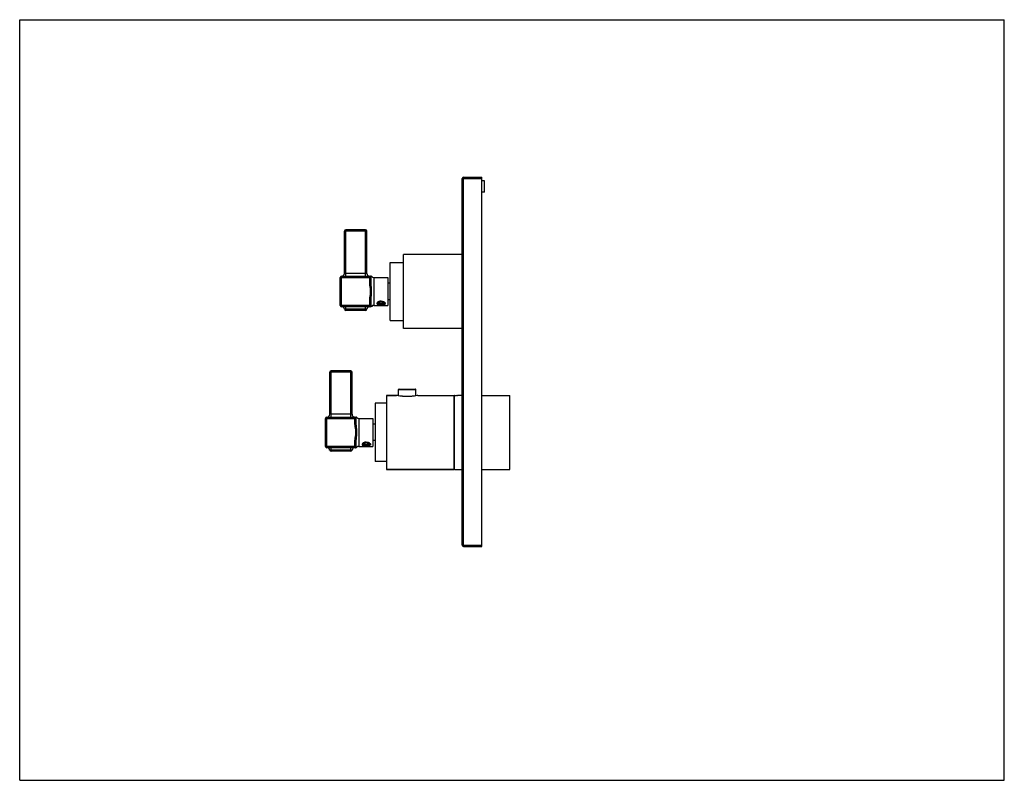
# Model space of a CAD drawing. Units: inches. Extents: x 0 to 11, y 0 to 8.5.
import ezdxf

# ---------------------------------------------------------------- set-up
doc = ezdxf.new("R2010")
doc.units = ezdxf.units.IN
doc.header["$LTSCALE"] = 0.605
doc.header["$MEASUREMENT"] = 0
doc.layers.get('0').update_dxf_attribs({"linetype": 'CONTINUOUS'})
doc.layers.add('ALL_FEATURES', color=7, linetype='CONTINUOUS')

msp = doc.modelspace()

# ---------------------------------------------------------------- linework, layer by layer
at = {"color": 7, "linetype": 'CONTINUOUS'}
for p, q in [((0, 0), (0, 8.5)), ((0, 8.5), (11, 8.5)), ((11, 0), (11, 8.5)), ((4.945, 2.629), (4.945, 6.724)), ((4.945, 6.724), (5.164, 6.724)), ((4.96, 2.614), (4.96, 6.739)), ((4.96, 6.739), (5.164, 6.739)), ((5.164, 2.614), (5.164, 6.739)), ((3.628, 5.665), (3.628, 6.136)), ((3.878, 6.136), (3.628, 6.136)), ((3.643, 5.635), (3.643, 6.151)), ((3.863, 6.151), (3.643, 6.151)), ((3.863, 5.635), (3.863, 6.151)), ((3.878, 5.665), (3.878, 6.136)), ((4.289, 5.05), (4.289, 5.877)), ((4.945, 5.877), (4.289, 5.877)), ((3.582, 5.307), (3.582, 5.62)), ((3.582, 5.62), (3.925, 5.62)), ((3.597, 5.292), (3.597, 5.635)), ((3.597, 5.635), (3.921, 5.635)), ((3.878, 5.665), (3.628, 5.665)), ((3.91, 5.564), (3.91, 5.635)), ((3.925, 5.564), (3.925, 5.62)), ((3.955, 5.62), (3.955, 5.307)), ((3.955, 5.62), (4.113, 5.62)), ((4.113, 5.62), (4.113, 5.307)), ((3.91, 5.564), (3.925, 5.564)), ((4.138, 5.556), (4.113, 5.556)), ((3.925, 5.307), (3.582, 5.307)), ((3.921, 5.292), (3.597, 5.292)), ((3.643, 5.252), (3.643, 5.292)), ((3.863, 5.252), (3.863, 5.292)), ((3.91, 5.292), (3.91, 5.363)), ((3.91, 5.363), (3.925, 5.363)), ((3.925, 5.307), (3.925, 5.363)), ((3.955, 5.307), (4.113, 5.307)), ((3.993, 5.337), (3.992, 5.335)), ((3.999, 5.341), (4.002, 5.344)), ((4.004, 5.341), (4.004, 5.343)), ((4.004, 5.34), (4.004, 5.34)), ((4.008, 5.332), (4.01, 5.33)), ((4.012, 5.329), (4.009, 5.33)), ((4.01, 5.33), (4.012, 5.329)), ((4.063, 5.328), (4.057, 5.326)), ((4.071, 5.345), (4.075, 5.343)), ((4.072, 5.344), (4.071, 5.345)), ((4.138, 5.371), (4.113, 5.371)), ((3.878, 5.265), (3.628, 5.265)), ((3.864, 5.252), (3.643, 5.252)), ((4.945, 5.05), (4.289, 5.05)), ((3.463, 4.09), (3.463, 4.561)), ((3.713, 4.561), (3.463, 4.561)), ((3.478, 4.06), (3.478, 4.576)), ((3.698, 4.576), (3.478, 4.576)), ((3.698, 4.06), (3.698, 4.576)), ((3.713, 4.09), (3.713, 4.561)), ((4.209, 4.302), (4.097, 4.302)), ((4.233, 4.367), (4.426, 4.367)), ((4.233, 4.297), (4.233, 4.367)), ((4.238, 4.372), (4.421, 4.372)), ((4.426, 4.297), (4.426, 4.367)), ((4.449, 4.302), (4.849, 4.302)), ((4.849, 4.302), (4.849, 3.475)), ((4.859, 4.302), (4.875, 4.302)), ((4.859, 3.475), (4.859, 4.302)), ((4.875, 4.302), (4.876, 4.302)), ((4.945, 4.302), (4.89, 4.302)), ((5.164, 4.302), (5.476, 4.302)), ((5.476, 3.475), (5.476, 4.302)), ((3.713, 4.09), (3.463, 4.09)), ((3.416, 3.732), (3.416, 4.045)), ((3.416, 4.045), (3.76, 4.045)), ((3.431, 3.717), (3.431, 4.06)), ((3.431, 4.06), (3.756, 4.06)), ((3.745, 3.989), (3.745, 4.06)), ((3.745, 3.989), (3.76, 3.989)), ((3.76, 3.989), (3.76, 4.045)), ((3.79, 4.045), (3.79, 3.732)), ((3.79, 4.045), (3.947, 4.045)), ((3.947, 4.045), (3.947, 3.732)), ((3.972, 3.981), (3.947, 3.981)), ((3.745, 3.788), (3.76, 3.788)), ((3.745, 3.717), (3.745, 3.788)), ((3.76, 3.732), (3.76, 3.788)), ((3.828, 3.762), (3.827, 3.76)), ((3.834, 3.766), (3.837, 3.769)), ((3.838, 3.766), (3.839, 3.768)), ((3.838, 3.765), (3.838, 3.765)), ((3.843, 3.757), (3.845, 3.755)), ((3.847, 3.754), (3.844, 3.755)), ((3.845, 3.755), (3.846, 3.754)), ((3.898, 3.753), (3.892, 3.751)), ((3.906, 3.77), (3.909, 3.768)), ((3.907, 3.769), (3.906, 3.77)), ((3.972, 3.796), (3.947, 3.796)), ((3.76, 3.732), (3.416, 3.732)), ((3.756, 3.717), (3.431, 3.717)), ((3.713, 3.69), (3.463, 3.69)), ((3.478, 3.677), (3.478, 3.717)), ((3.698, 3.677), (3.478, 3.677)), ((3.698, 3.677), (3.698, 3.717)), ((3.79, 3.732), (3.947, 3.732)), ((4.849, 3.475), (4.097, 3.475)), ((4.859, 3.475), (4.945, 3.475)), ((5.164, 3.475), (5.476, 3.475)), ((4.945, 2.629), (5.164, 2.629)), ((4.96, 2.614), (5.164, 2.614)), ((0, 0), (11, 0))]:
    msp.add_line(p, q, dxfattribs=at)
for centre, radius, start, end in [((4.96, 6.724), 0.015, 90, 180), ((3.643, 6.136), 0.015, 90, 180), ((3.863, 6.136), 0.015, 0, 90), ((3.597, 5.62), 0.015, 90, 180), ((3.598, 5.665), 0.03, 270, 360), ((3.908, 5.665), 0.03, 180, 270), ((3.91, 5.62), 0.015, 0, 90), ((3.921, 5.62), 0.015, 40.9618, 90), ((3.955, 5.65), 0.03, 220.8828, 270), ((3.597, 5.307), 0.015, 180, 270), ((3.598, 5.262), 0.03, 6.3794, 90), ((3.908, 5.262), 0.03, 90, 173.6206), ((3.91, 5.307), 0.015, 270, 360), ((3.921, 5.307), 0.015, 270, 319.0382), ((3.955, 5.277), 0.03, 90, 139.0382), ((4.012, 5.322), 0.0241, 141.2724, 141.8645), ((4.006, 5.333), 0.011, 165.1524, 173.2648), ((4.006, 5.333), 0.0107, 173.2743, 179.9826), ((4.009, 5.336), 0.0138, 190.0691, 197.9345), ((4.028, 5.305), 0.0468, 122.7642, 125.0155), ((4.026, 5.307), 0.0446, 125.0368, 125.2935), ((4.03, 5.301), 0.0515, 119.2681, 122.4579), ((4.028, 5.304), 0.0485, 122.496, 122.7709), ((4.018, 5.336), 0.0147, 165.2324, 176.1701), ((4.014, 5.34), 0.0108, 175.9733, 179.993), ((4.023, 5.347), 0.0218, 225.7564, 226.1935), ((4.022, 5.348), 0.0215, 229.3745, 233.4078), ((4.03, 5.356), 0.0325, 236.5441, 239.6799), ((4.028, 5.357), 0.0321, 240.4549, 243.6127), ((4.029, 5.354), 0.0306, 235.5956, 236.5344), ((4.035, 5.437), 0.124, 263.7387, 265.6191), ((4.033, 5.538), 0.226, 268.1203, 268.9002), ((4.042, 5.391), 0.0703, 266.5054, 273.4273), ((4.045, 5.301), 0.0521, 59.4217, 60.1059), ((3.643, 5.267), 0.015, 186.3794, 270), ((3.864, 5.267), 0.015, 270, 353.6206), ((3.478, 4.561), 0.015, 90, 180), ((3.698, 4.561), 0.015, 0, 90), ((4.238, 4.367), 0.005, 90, 180), ((4.421, 4.367), 0.005, 0, 90), ((4.859, 4.292), 0.00984, 90, 180), ((4.89, 4.728), 0.426, 267.9855, 269.9996), ((3.433, 4.09), 0.03, 270, 360), ((3.743, 4.09), 0.03, 180, 270), ((3.431, 4.045), 0.015, 90, 180), ((3.745, 4.045), 0.015, 0, 90), ((3.756, 4.045), 0.015, 40.9618, 90), ((3.79, 4.075), 0.03, 220.8828, 270), ((3.847, 3.747), 0.0241, 141.2724, 141.8645), ((3.841, 3.758), 0.011, 165.1524, 173.2648), ((3.841, 3.758), 0.0107, 173.2743, 179.9826), ((3.844, 3.761), 0.0138, 190.0691, 197.9345), ((3.861, 3.732), 0.0446, 125.0368, 125.2935), ((3.862, 3.73), 0.0468, 122.7642, 125.0155), ((3.865, 3.726), 0.0515, 119.2681, 122.4579), ((3.863, 3.729), 0.0485, 122.496, 122.7709), ((3.849, 3.765), 0.0108, 175.9733, 179.993), ((3.853, 3.761), 0.0147, 165.2324, 176.1701), ((3.858, 3.772), 0.0218, 225.7564, 226.1935), ((3.857, 3.773), 0.0215, 229.3745, 233.4078), ((3.864, 3.779), 0.0306, 235.5956, 236.5344), ((3.865, 3.781), 0.0325, 236.5441, 239.6799), ((3.863, 3.782), 0.0321, 240.4549, 243.6127), ((3.877, 3.816), 0.0703, 266.5054, 273.4273), ((3.88, 3.726), 0.0521, 59.4217, 60.1059), ((3.431, 3.732), 0.015, 180, 270), ((3.433, 3.687), 0.03, 6.3794, 90), ((3.478, 3.692), 0.015, 186.3794, 270), ((3.698, 3.692), 0.015, 270, 353.6206), ((3.743, 3.687), 0.03, 90, 173.6206), ((3.745, 3.732), 0.015, 270, 360), ((3.756, 3.732), 0.015, 270, 319.0382), ((3.79, 3.702), 0.03, 90, 139.0382), ((3.87, 3.862), 0.124, 263.7387, 265.6191), ((3.868, 3.963), 0.226, 268.1203, 268.9002), ((4.859, 3.485), 0.00984, 180, 270), ((4.96, 2.629), 0.015, 180, 270)]:
    msp.add_arc(centre, radius, start, end, dxfattribs=at)
for points, knots in [([(3.925, 5.62), (3.925, 5.621), (3.925, 5.621), (3.925, 5.622), (3.926, 5.623), (3.926, 5.625), (3.927, 5.626), (3.928, 5.627), (3.929, 5.627), (3.93, 5.628), (3.93, 5.629), (3.931, 5.629), (3.931, 5.629), (3.931, 5.629), (3.932, 5.63), (3.932, 5.63), (3.932, 5.63), (3.932, 5.63), (3.932, 5.63), (3.932, 5.63), (3.932, 5.63), (3.932, 5.63), (3.932, 5.63), (3.932, 5.63), (3.932, 5.63), (3.932, 5.63)], [0, 0, 0, 0, 0.081977, 0.163882, 0.246456, 0.329658, 0.495195, 0.575646, 0.652917, 0.725698, 0.792625, 0.852327, 0.879044, 0.903457, 0.92541, 0.944759, 0.961377, 0.97514, 0.985953, 0.990229, 0.99374, 0.996475, 0.998431, 0.999606, 1, 1, 1, 1]), ([(3.921, 5.464), (3.921, 5.466), (3.921, 5.47), (3.921, 5.476), (3.92, 5.483), (3.919, 5.491), (3.918, 5.501), (3.916, 5.514), (3.913, 5.526), (3.912, 5.539), (3.91, 5.551), (3.91, 5.56), (3.91, 5.564)], [0, 0, 0, 0, 0.062503, 0.125007, 0.18751, 0.250011, 0.375009, 0.500009, 0.625008, 0.750008, 0.875005, 1, 1, 1, 1]), ([(3.932, 5.464), (3.932, 5.468), (3.932, 5.476), (3.931, 5.489), (3.93, 5.502), (3.929, 5.514), (3.928, 5.527), (3.926, 5.539), (3.925, 5.552), (3.925, 5.56), (3.925, 5.564)], [0, 0, 0, 0, 0.125729, 0.251361, 0.37681, 0.502014, 0.626932, 0.751555, 0.875896, 1, 1, 1, 1]), ([(3.91, 5.363), (3.91, 5.367), (3.91, 5.376), (3.912, 5.388), (3.913, 5.401), (3.916, 5.413), (3.918, 5.426), (3.919, 5.436), (3.92, 5.445), (3.921, 5.451), (3.921, 5.457), (3.921, 5.461), (3.921, 5.464)], [0, 0, 0, 0, 0.125, 0.249999, 0.374998, 0.499996, 0.624995, 0.749992, 0.812493, 0.874995, 0.937498, 1, 1, 1, 1]), ([(3.925, 5.363), (3.925, 5.367), (3.925, 5.376), (3.926, 5.388), (3.928, 5.401), (3.929, 5.413), (3.93, 5.426), (3.931, 5.438), (3.932, 5.451), (3.932, 5.459), (3.932, 5.464)], [0, 0, 0, 0, 0.124107, 0.248449, 0.373071, 0.497989, 0.623192, 0.748641, 0.874272, 1, 1, 1, 1]), ([(3.932, 5.297), (3.932, 5.297), (3.932, 5.297), (3.932, 5.297), (3.932, 5.297), (3.932, 5.297), (3.932, 5.297), (3.932, 5.297), (3.932, 5.297), (3.932, 5.297), (3.932, 5.298), (3.931, 5.298), (3.931, 5.298), (3.93, 5.299), (3.93, 5.299), (3.929, 5.3), (3.928, 5.3), (3.927, 5.301), (3.926, 5.303), (3.926, 5.304), (3.925, 5.305), (3.925, 5.306), (3.925, 5.306), (3.925, 5.307)], [0, 0, 0, 0, 0.000394, 0.001573, 0.003532, 0.006267, 0.014045, 0.024862, 0.038628, 0.055239, 0.074588, 0.096544, 0.147668, 0.20737, 0.274293, 0.347073, 0.424341, 0.504792, 0.670325, 0.75352, 0.836116, 0.918027, 1, 1, 1, 1]), ([(3.992, 5.335), (3.992, 5.334), (3.991, 5.333), (3.99, 5.331), (3.99, 5.329), (3.99, 5.327), (3.99, 5.325), (3.991, 5.324), (3.992, 5.323), (3.994, 5.321), (3.996, 5.319), (3.998, 5.318), (4.001, 5.317), (4.004, 5.316), (4.007, 5.315), (4.01, 5.314), (4.015, 5.314), (4.019, 5.313), (4.022, 5.313)], [0, 0, 0, 0, 0.056856, 0.108995, 0.157264, 0.203141, 0.225827, 0.248658, 0.295676, 0.345929, 0.400506, 0.459948, 0.524382, 0.593679, 0.667522, 0.745555, 0.827354, 1, 1, 1, 1]), ([(4.001, 5.343), (3.999, 5.342), (3.997, 5.34), (3.995, 5.338), (3.994, 5.337)], [0, 0, 0, 0, 0.523505, 1, 1, 1, 1]), ([(3.995, 5.335), (3.996, 5.336), (3.997, 5.339), (3.998, 5.34), (3.999, 5.341)], [0, 0, 0, 0, 0.479285, 1, 1, 1, 1]), ([(4.022, 5.313), (4.02, 5.313), (4.016, 5.314), (4.011, 5.316), (4.007, 5.318), (4.004, 5.319), (4.002, 5.321), (4, 5.323), (3.998, 5.325), (3.997, 5.326), (3.996, 5.328), (3.996, 5.329), (3.995, 5.331), (3.995, 5.332), (3.995, 5.333)], [0, 0, 0, 0, 0.16418, 0.318881, 0.461986, 0.528839, 0.592426, 0.709667, 0.763641, 0.81478, 0.863443, 0.910124, 0.955418, 1, 1, 1, 1]), ([(4.026, 5.313), (4.024, 5.313), (4.02, 5.314), (4.015, 5.315), (4.01, 5.317), (4.006, 5.32), (4.002, 5.322), (3.999, 5.325), (3.997, 5.328), (3.996, 5.331), (3.996, 5.332)], [0, 0, 0, 0, 0.153728, 0.301667, 0.441762, 0.572745, 0.693812, 0.804735, 0.906217, 1, 1, 1, 1]), ([(4.003, 5.337), (4.003, 5.336), (4.003, 5.335), (4.003, 5.333), (4.004, 5.331), (4.005, 5.329), (4.007, 5.326), (4.01, 5.322), (4.014, 5.319), (4.018, 5.317), (4.023, 5.314), (4.027, 5.313), (4.029, 5.312)], [0, 0, 0, 0, 0.050432, 0.101026, 0.152363, 0.204969, 0.315453, 0.434821, 0.563741, 0.701784, 0.847854, 1, 1, 1, 1]), ([(4.004, 5.343), (4.004, 5.344), (4.005, 5.345), (4.005, 5.346), (4.005, 5.346)], [0, 0, 0, 0, 0.490003, 1, 1, 1, 1]), ([(4.006, 5.334), (4.005, 5.334), (4.005, 5.335), (4.004, 5.337), (4.004, 5.338), (4.004, 5.339), (4.004, 5.34)], [0, 0, 0, 0, 0.26739, 0.520439, 0.763108, 1, 1, 1, 1]), ([(4.038, 5.354), (4.035, 5.354), (4.029, 5.354), (4.02, 5.352), (4.012, 5.35), (4.007, 5.347), (4.005, 5.346)], [0, 0, 0, 0, 0.260003, 0.516237, 0.764426, 1, 1, 1, 1]), ([(4.008, 5.331), (4.008, 5.332), (4.007, 5.332), (4.006, 5.333), (4.006, 5.334)], [0, 0, 0, 0, 0.262377, 1, 1, 1, 1]), ([(4.014, 5.328), (4.014, 5.327), (4.016, 5.326), (4.02, 5.325), (4.025, 5.323), (4.031, 5.322), (4.035, 5.321), (4.038, 5.321)], [0, 0, 0, 0, 0.109577, 0.225069, 0.470761, 0.731305, 1, 1, 1, 1]), ([(4.075, 5.343), (4.076, 5.342), (4.078, 5.341), (4.08, 5.338), (4.082, 5.336), (4.083, 5.335), (4.084, 5.333), (4.085, 5.331), (4.085, 5.329), (4.085, 5.328), (4.085, 5.326), (4.084, 5.324), (4.083, 5.323), (4.082, 5.321), (4.081, 5.32), (4.079, 5.319), (4.077, 5.318), (4.075, 5.317), (4.072, 5.316), (4.07, 5.316), (4.066, 5.315), (4.061, 5.314), (4.055, 5.313), (4.049, 5.313), (4.042, 5.312), (4.036, 5.312), (4.031, 5.312), (4.029, 5.312)], [0, 0, 0, 0, 0.065106, 0.095314, 0.123799, 0.150502, 0.175426, 0.198679, 0.22051, 0.241293, 0.261551, 0.281865, 0.302805, 0.324849, 0.348336, 0.373485, 0.400397, 0.429086, 0.459519, 0.49162, 0.525278, 0.596784, 0.67298, 0.752672, 0.834613, 0.917543, 1, 1, 1, 1]), ([(4.038, 5.354), (4.041, 5.354), (4.046, 5.354), (4.055, 5.352), (4.063, 5.349), (4.068, 5.347), (4.071, 5.346)], [0, 0, 0, 0, 0.260415, 0.516913, 0.765035, 1, 1, 1, 1]), ([(4.046, 5.321), (4.048, 5.321), (4.052, 5.322), (4.056, 5.323), (4.06, 5.324), (4.062, 5.325), (4.065, 5.326), (4.068, 5.327), (4.07, 5.328), (4.072, 5.33), (4.073, 5.331), (4.074, 5.333), (4.075, 5.335), (4.075, 5.336), (4.075, 5.338), (4.075, 5.34), (4.074, 5.341), (4.074, 5.342)], [0, 0, 0, 0, 0.176491, 0.260684, 0.341355, 0.417984, 0.490159, 0.557592, 0.620114, 0.677772, 0.730796, 0.779705, 0.825318, 0.868756, 0.911395, 0.95469, 1, 1, 1, 1]), ([(4.074, 5.333), (4.073, 5.332), (4.072, 5.331), (4.068, 5.329), (4.065, 5.328), (4.063, 5.328)], [0, 0, 0, 0, 0.225232, 0.467419, 1, 1, 1, 1]), ([(4.074, 5.342), (4.074, 5.342), (4.074, 5.343), (4.073, 5.344), (4.072, 5.344)], [0, 0, 0, 0, 0.238574, 1, 1, 1, 1]), ([(4.449, 4.302), (4.446, 4.301), (4.433, 4.298), (4.415, 4.295), (4.396, 4.292), (4.383, 4.291), (4.373, 4.29), (4.362, 4.289), (4.352, 4.289), (4.34, 4.288), (4.329, 4.288), (4.318, 4.288), (4.307, 4.289), (4.296, 4.289), (4.286, 4.29), (4.275, 4.291), (4.263, 4.292), (4.244, 4.295), (4.225, 4.298), (4.213, 4.301), (4.209, 4.302)], [0, 0, 0, 0, 0.043629, 0.159257, 0.23531, 0.276481, 0.319269, 0.36334, 0.408365, 0.454024, 0.5, 0.545976, 0.591635, 0.636661, 0.680731, 0.723519, 0.76469, 0.840742, 0.95637, 1, 1, 1, 1]), ([(3.756, 3.889), (3.756, 3.891), (3.756, 3.895), (3.755, 3.901), (3.755, 3.908), (3.754, 3.916), (3.753, 3.926), (3.75, 3.939), (3.748, 3.951), (3.747, 3.964), (3.745, 3.976), (3.745, 3.985), (3.745, 3.989)], [0, 0, 0, 0, 0.062503, 0.125007, 0.18751, 0.250011, 0.375009, 0.500009, 0.625008, 0.750008, 0.875005, 1, 1, 1, 1]), ([(3.76, 4.045), (3.76, 4.046), (3.76, 4.046), (3.76, 4.047), (3.761, 4.048), (3.761, 4.05), (3.762, 4.051), (3.763, 4.052), (3.764, 4.052), (3.764, 4.053), (3.765, 4.054), (3.766, 4.054), (3.766, 4.054), (3.766, 4.054), (3.766, 4.055), (3.767, 4.055), (3.767, 4.055), (3.767, 4.055), (3.767, 4.055), (3.767, 4.055), (3.767, 4.055), (3.767, 4.055), (3.767, 4.055), (3.767, 4.055), (3.767, 4.055), (3.767, 4.055)], [0, 0, 0, 0, 0.081977, 0.163882, 0.246456, 0.329658, 0.495195, 0.575646, 0.652917, 0.725698, 0.792625, 0.852327, 0.879044, 0.903457, 0.92541, 0.944759, 0.961377, 0.97514, 0.985953, 0.990229, 0.99374, 0.996475, 0.998431, 0.999606, 1, 1, 1, 1]), ([(3.767, 3.889), (3.767, 3.893), (3.767, 3.901), (3.766, 3.914), (3.765, 3.927), (3.764, 3.939), (3.762, 3.952), (3.761, 3.964), (3.76, 3.977), (3.76, 3.985), (3.76, 3.989)], [0, 0, 0, 0, 0.125729, 0.251361, 0.37681, 0.502014, 0.626932, 0.751555, 0.875896, 1, 1, 1, 1]), ([(3.745, 3.788), (3.745, 3.792), (3.745, 3.801), (3.747, 3.813), (3.748, 3.826), (3.75, 3.838), (3.753, 3.851), (3.754, 3.861), (3.755, 3.87), (3.755, 3.876), (3.756, 3.882), (3.756, 3.886), (3.756, 3.889)], [0, 0, 0, 0, 0.125, 0.249999, 0.374998, 0.499996, 0.624995, 0.749992, 0.812493, 0.874995, 0.937498, 1, 1, 1, 1]), ([(3.76, 3.788), (3.76, 3.792), (3.76, 3.801), (3.761, 3.813), (3.762, 3.826), (3.764, 3.838), (3.765, 3.851), (3.766, 3.863), (3.767, 3.876), (3.767, 3.884), (3.767, 3.889)], [0, 0, 0, 0, 0.124107, 0.248449, 0.373071, 0.497989, 0.623192, 0.748641, 0.874272, 1, 1, 1, 1]), ([(3.827, 3.76), (3.827, 3.759), (3.826, 3.758), (3.825, 3.756), (3.825, 3.754), (3.825, 3.752), (3.825, 3.75), (3.826, 3.749), (3.827, 3.748), (3.828, 3.746), (3.83, 3.744), (3.833, 3.743), (3.835, 3.742), (3.838, 3.741), (3.842, 3.74), (3.845, 3.739), (3.85, 3.739), (3.854, 3.738), (3.857, 3.738)], [0, 0, 0, 0, 0.056856, 0.108995, 0.157264, 0.203141, 0.225827, 0.248658, 0.295676, 0.345929, 0.400506, 0.459948, 0.524382, 0.593679, 0.667522, 0.745555, 0.827354, 1, 1, 1, 1]), ([(3.835, 3.768), (3.834, 3.767), (3.832, 3.765), (3.829, 3.763), (3.828, 3.762)], [0, 0, 0, 0, 0.523505, 1, 1, 1, 1]), ([(3.83, 3.76), (3.831, 3.761), (3.832, 3.764), (3.833, 3.765), (3.834, 3.766)], [0, 0, 0, 0, 0.479285, 1, 1, 1, 1]), ([(3.857, 3.738), (3.855, 3.738), (3.851, 3.739), (3.846, 3.741), (3.842, 3.743), (3.839, 3.744), (3.837, 3.746), (3.835, 3.748), (3.833, 3.75), (3.832, 3.751), (3.831, 3.753), (3.83, 3.754), (3.83, 3.756), (3.83, 3.757), (3.83, 3.758)], [0, 0, 0, 0, 0.16418, 0.318881, 0.461986, 0.528839, 0.592426, 0.709667, 0.763641, 0.81478, 0.863443, 0.910124, 0.955418, 1, 1, 1, 1]), ([(3.861, 3.738), (3.859, 3.738), (3.855, 3.739), (3.85, 3.74), (3.845, 3.742), (3.841, 3.745), (3.837, 3.747), (3.834, 3.75), (3.832, 3.753), (3.831, 3.756), (3.831, 3.757)], [0, 0, 0, 0, 0.153728, 0.301667, 0.441762, 0.572745, 0.693812, 0.804735, 0.906217, 1, 1, 1, 1]), ([(3.84, 3.759), (3.84, 3.759), (3.84, 3.76), (3.839, 3.762), (3.838, 3.763), (3.838, 3.764), (3.838, 3.765)], [0, 0, 0, 0, 0.26739, 0.520439, 0.763108, 1, 1, 1, 1]), ([(3.838, 3.762), (3.838, 3.761), (3.838, 3.76), (3.838, 3.758), (3.839, 3.756), (3.84, 3.754), (3.842, 3.751), (3.845, 3.747), (3.849, 3.744), (3.853, 3.742), (3.858, 3.739), (3.862, 3.738), (3.864, 3.737)], [0, 0, 0, 0, 0.050432, 0.101026, 0.152363, 0.204969, 0.315453, 0.434821, 0.563741, 0.701784, 0.847854, 1, 1, 1, 1]), ([(3.839, 3.768), (3.839, 3.769), (3.839, 3.77), (3.84, 3.771), (3.84, 3.771)], [0, 0, 0, 0, 0.490003, 1, 1, 1, 1]), ([(3.872, 3.779), (3.869, 3.779), (3.864, 3.779), (3.855, 3.777), (3.847, 3.775), (3.842, 3.772), (3.84, 3.771)], [0, 0, 0, 0, 0.260003, 0.516237, 0.764426, 1, 1, 1, 1]), ([(3.843, 3.756), (3.843, 3.757), (3.842, 3.757), (3.841, 3.758), (3.84, 3.759)], [0, 0, 0, 0, 0.262377, 1, 1, 1, 1]), ([(3.848, 3.753), (3.849, 3.752), (3.851, 3.751), (3.854, 3.75), (3.859, 3.748), (3.866, 3.747), (3.87, 3.746), (3.872, 3.746)], [0, 0, 0, 0, 0.109577, 0.225069, 0.470761, 0.731305, 1, 1, 1, 1]), ([(3.909, 3.768), (3.911, 3.767), (3.913, 3.766), (3.915, 3.763), (3.917, 3.761), (3.918, 3.76), (3.919, 3.758), (3.92, 3.756), (3.92, 3.754), (3.92, 3.753), (3.92, 3.751), (3.919, 3.749), (3.918, 3.748), (3.917, 3.746), (3.915, 3.745), (3.914, 3.744), (3.912, 3.743), (3.91, 3.742), (3.907, 3.741), (3.905, 3.741), (3.901, 3.74), (3.896, 3.739), (3.89, 3.738), (3.884, 3.738), (3.877, 3.737), (3.87, 3.737), (3.866, 3.737), (3.864, 3.737)], [0, 0, 0, 0, 0.065106, 0.095314, 0.123799, 0.150502, 0.175426, 0.198679, 0.22051, 0.241293, 0.261551, 0.281865, 0.302805, 0.324849, 0.348336, 0.373485, 0.400397, 0.429086, 0.459519, 0.49162, 0.525278, 0.596784, 0.67298, 0.752672, 0.834613, 0.917543, 1, 1, 1, 1]), ([(3.872, 3.779), (3.875, 3.779), (3.881, 3.779), (3.89, 3.777), (3.898, 3.774), (3.903, 3.772), (3.906, 3.771)], [0, 0, 0, 0, 0.260415, 0.516913, 0.765035, 1, 1, 1, 1]), ([(3.881, 3.746), (3.883, 3.746), (3.887, 3.747), (3.891, 3.748), (3.894, 3.749), (3.897, 3.75), (3.9, 3.751), (3.902, 3.752), (3.905, 3.753), (3.906, 3.755), (3.908, 3.756), (3.909, 3.758), (3.91, 3.76), (3.91, 3.761), (3.91, 3.763), (3.91, 3.765), (3.909, 3.766), (3.909, 3.767)], [0, 0, 0, 0, 0.176491, 0.260684, 0.341355, 0.417984, 0.490159, 0.557592, 0.620114, 0.677772, 0.730796, 0.779705, 0.825318, 0.868756, 0.911395, 0.95469, 1, 1, 1, 1]), ([(3.909, 3.758), (3.908, 3.757), (3.906, 3.756), (3.903, 3.754), (3.9, 3.753), (3.898, 3.753)], [0, 0, 0, 0, 0.225232, 0.467419, 1, 1, 1, 1]), ([(3.909, 3.767), (3.909, 3.767), (3.908, 3.768), (3.908, 3.769), (3.907, 3.769)], [0, 0, 0, 0, 0.238574, 1, 1, 1, 1]), ([(3.767, 3.722), (3.767, 3.722), (3.767, 3.722), (3.767, 3.722), (3.767, 3.722), (3.767, 3.722), (3.767, 3.722), (3.767, 3.722), (3.767, 3.722), (3.767, 3.722), (3.766, 3.723), (3.766, 3.723), (3.766, 3.723), (3.765, 3.724), (3.764, 3.724), (3.764, 3.725), (3.763, 3.725), (3.762, 3.726), (3.761, 3.728), (3.761, 3.729), (3.76, 3.73), (3.76, 3.731), (3.76, 3.731), (3.76, 3.732)], [0, 0, 0, 0, 0.000394, 0.001573, 0.003532, 0.006267, 0.014045, 0.024862, 0.038628, 0.055239, 0.074588, 0.096544, 0.147668, 0.20737, 0.274293, 0.347073, 0.424341, 0.504792, 0.670325, 0.75352, 0.836116, 0.918027, 1, 1, 1, 1])]:
    msp.add_open_spline(points, degree=3, knots=knots, dxfattribs=at)
at = {"layer": 'ALL_FEATURES', "color": 7, "linetype": 'CONTINUOUS'}
for p, q in [((5.194, 6.699), (5.164, 6.699)), ((5.194, 6.574), (5.194, 6.699)), ((5.194, 6.574), (5.164, 6.574)), ((4.138, 5.14), (4.138, 5.787)), ((4.138, 5.787), (4.289, 5.787)), ((4.012, 5.329), (4.009, 5.332)), ((4.014, 5.328), (4.012, 5.329)), ((4.026, 5.348), (4.014, 5.338)), ((4.014, 5.338), (4.026, 5.328)), ((4.026, 5.328), (4.026, 5.348)), ((4.049, 5.348), (4.026, 5.348)), ((4.026, 5.328), (4.049, 5.328)), ((4.049, 5.328), (4.049, 5.348)), ((4.061, 5.338), (4.049, 5.348)), ((4.049, 5.328), (4.061, 5.338)), ((4.063, 5.329), (4.064, 5.33)), ((4.064, 5.33), (4.063, 5.329)), ((4.066, 5.348), (4.068, 5.346)), ((4.07, 5.339), (4.07, 5.341)), ((4.138, 5.14), (4.289, 5.14)), ((4.097, 4.302), (4.097, 3.475)), ((4.097, 4.302), (4.209, 4.302)), ((4.449, 4.302), (4.849, 4.302)), ((3.972, 4.216), (3.972, 3.561)), ((4.097, 4.216), (3.972, 4.216)), ((3.847, 3.754), (3.843, 3.757)), ((3.849, 3.753), (3.847, 3.754)), ((3.861, 3.773), (3.849, 3.763)), ((3.849, 3.763), (3.861, 3.753)), ((3.884, 3.773), (3.861, 3.773)), ((3.861, 3.753), (3.861, 3.773)), ((3.861, 3.753), (3.884, 3.753)), ((3.895, 3.763), (3.884, 3.773)), ((3.884, 3.753), (3.884, 3.773)), ((3.884, 3.753), (3.895, 3.763)), ((3.898, 3.754), (3.899, 3.755)), ((3.899, 3.755), (3.898, 3.754)), ((3.901, 3.773), (3.903, 3.771)), ((3.905, 3.764), (3.905, 3.766)), ((4.097, 3.561), (3.972, 3.561)), ((4.097, 3.475), (4.849, 3.475))]:
    msp.add_line(p, q, dxfattribs=at)
for centre in [(4.052, 5.344), (3.887, 3.769)]:
    msp.add_arc(centre, 0.0183, 309.6323, 310.8927, dxfattribs=at)
for points, knots in [([(4.007, 5.338), (4.007, 5.338), (4.007, 5.339), (4.007, 5.34), (4.007, 5.34), (4.007, 5.341), (4.007, 5.342), (4.008, 5.343), (4.008, 5.343), (4.009, 5.344), (4.01, 5.345), (4.011, 5.346), (4.012, 5.347), (4.013, 5.347), (4.014, 5.348), (4.015, 5.348), (4.016, 5.349), (4.017, 5.35), (4.019, 5.35), (4.021, 5.351), (4.023, 5.352), (4.025, 5.352), (4.027, 5.353), (4.029, 5.353), (4.031, 5.353), (4.034, 5.353), (4.036, 5.353), (4.038, 5.353), (4.041, 5.353), (4.044, 5.353), (4.047, 5.353), (4.049, 5.352), (4.051, 5.352), (4.053, 5.351), (4.055, 5.351), (4.057, 5.35), (4.059, 5.349), (4.06, 5.348), (4.062, 5.348), (4.063, 5.347), (4.064, 5.346), (4.066, 5.345), (4.066, 5.344), (4.067, 5.343), (4.067, 5.342), (4.068, 5.342), (4.068, 5.341), (4.068, 5.34), (4.068, 5.34), (4.068, 5.339), (4.069, 5.339), (4.069, 5.338), (4.069, 5.338)], [0, 0, 0, 0, 0.010137, 0.020355, 0.030717, 0.041288, 0.052127, 0.063289, 0.074821, 0.086763, 0.111975, 0.1253, 0.139116, 0.153428, 0.168237, 0.183538, 0.199323, 0.22388, 0.249442, 0.275941, 0.303296, 0.331416, 0.360199, 0.389538, 0.419321, 0.44943, 0.479744, 0.510139, 0.540494, 0.600579, 0.630079, 0.65906, 0.687412, 0.715032, 0.741827, 0.767709, 0.792608, 0.816462, 0.839227, 0.860879, 0.881415, 0.900857, 0.919258, 0.928096, 0.93671, 0.953322, 0.961371, 0.969278, 0.977067, 0.984765, 0.9924, 1, 1, 1, 1]), ([(4.012, 5.329), (4.012, 5.329), (4.011, 5.33), (4.01, 5.331), (4.009, 5.332), (4.008, 5.333), (4.007, 5.334), (4.007, 5.335), (4.007, 5.336), (4.007, 5.336), (4.007, 5.337), (4.007, 5.337), (4.007, 5.338), (4.007, 5.338)], [0, 0, 0, 0, 0.148876, 0.289544, 0.422335, 0.547852, 0.666988, 0.724574, 0.781056, 0.836633, 0.891507, 0.945889, 1, 1, 1, 1]), ([(4.063, 5.329), (4.063, 5.329), (4.062, 5.328), (4.061, 5.328), (4.059, 5.327), (4.058, 5.326), (4.057, 5.326), (4.056, 5.325), (4.054, 5.325), (4.052, 5.324), (4.049, 5.324), (4.047, 5.323), (4.045, 5.323), (4.042, 5.323), (4.039, 5.322), (4.036, 5.322), (4.034, 5.323), (4.032, 5.323), (4.031, 5.323), (4.029, 5.323), (4.026, 5.324), (4.023, 5.324), (4.021, 5.325), (4.02, 5.325), (4.018, 5.326), (4.017, 5.326), (4.016, 5.327), (4.015, 5.327), (4.014, 5.328)], [0, 0, 0, 0, 0.024873, 0.050706, 0.077482, 0.105176, 0.133752, 0.163169, 0.193378, 0.224325, 0.28818, 0.354216, 0.387875, 0.421858, 0.490474, 0.55943, 0.593836, 0.628084, 0.662095, 0.695789, 0.761917, 0.825892, 0.856908, 0.887193, 0.916689, 0.94535, 0.973133, 1, 1, 1, 1]), ([(4.07, 5.339), (4.07, 5.34), (4.07, 5.34), (4.07, 5.341), (4.07, 5.341), (4.07, 5.342), (4.069, 5.343), (4.069, 5.343), (4.068, 5.345), (4.067, 5.346), (4.066, 5.347), (4.065, 5.348), (4.064, 5.349), (4.064, 5.349)], [0, 0, 0, 0, 0.053555, 0.107391, 0.161748, 0.216856, 0.272947, 0.330234, 0.449087, 0.574746, 0.708116, 0.849777, 1, 1, 1, 1]), ([(4.064, 5.33), (4.065, 5.33), (4.065, 5.331), (4.067, 5.332), (4.068, 5.333), (4.069, 5.334), (4.069, 5.335), (4.069, 5.336), (4.07, 5.337), (4.07, 5.337), (4.07, 5.338), (4.07, 5.339), (4.07, 5.339), (4.07, 5.339)], [0, 0, 0, 0, 0.148888, 0.289544, 0.422333, 0.547852, 0.666996, 0.724577, 0.781049, 0.836612, 0.891482, 0.945871, 1, 1, 1, 1]), ([(4.069, 5.338), (4.069, 5.338), (4.068, 5.337), (4.068, 5.336), (4.068, 5.335), (4.067, 5.334), (4.067, 5.333), (4.066, 5.332), (4.065, 5.331), (4.065, 5.331), (4.064, 5.33)], [0, 0, 0, 0, 0.111986, 0.225471, 0.341715, 0.461905, 0.587088, 0.718113, 0.855601, 1, 1, 1, 1]), ([(4.068, 5.346), (4.068, 5.346), (4.068, 5.346), (4.069, 5.345), (4.069, 5.344), (4.07, 5.344), (4.07, 5.343), (4.07, 5.342), (4.07, 5.342), (4.07, 5.341), (4.07, 5.341)], [0, 0, 0, 0, 0.139372, 0.273392, 0.40256, 0.527482, 0.64886, 0.767483, 0.88422, 1, 1, 1, 1]), ([(3.841, 3.763), (3.841, 3.763), (3.841, 3.764), (3.842, 3.765), (3.842, 3.765), (3.842, 3.766), (3.842, 3.767), (3.843, 3.768), (3.843, 3.768), (3.844, 3.769), (3.845, 3.77), (3.846, 3.771), (3.847, 3.772), (3.847, 3.772), (3.848, 3.773), (3.849, 3.773), (3.851, 3.774), (3.852, 3.775), (3.854, 3.775), (3.856, 3.776), (3.858, 3.777), (3.86, 3.777), (3.862, 3.778), (3.864, 3.778), (3.866, 3.778), (3.869, 3.778), (3.871, 3.778), (3.873, 3.778), (3.876, 3.778), (3.879, 3.778), (3.882, 3.778), (3.884, 3.777), (3.886, 3.777), (3.888, 3.776), (3.89, 3.776), (3.892, 3.775), (3.894, 3.774), (3.895, 3.773), (3.897, 3.773), (3.898, 3.772), (3.899, 3.771), (3.9, 3.77), (3.901, 3.769), (3.902, 3.768), (3.902, 3.767), (3.903, 3.767), (3.903, 3.766), (3.903, 3.765), (3.903, 3.765), (3.903, 3.764), (3.903, 3.764), (3.903, 3.763), (3.903, 3.763)], [0, 0, 0, 0, 0.010137, 0.020355, 0.030717, 0.041288, 0.052127, 0.063289, 0.074821, 0.086763, 0.111975, 0.1253, 0.139116, 0.153428, 0.168237, 0.183538, 0.199323, 0.22388, 0.249442, 0.275941, 0.303296, 0.331416, 0.360199, 0.389538, 0.419321, 0.44943, 0.479744, 0.510139, 0.540494, 0.600579, 0.630079, 0.65906, 0.687412, 0.715032, 0.741827, 0.767709, 0.792608, 0.816462, 0.839227, 0.860879, 0.881415, 0.900857, 0.919258, 0.928096, 0.93671, 0.953322, 0.961371, 0.969278, 0.977067, 0.984765, 0.9924, 1, 1, 1, 1]), ([(3.847, 3.754), (3.847, 3.754), (3.846, 3.755), (3.845, 3.756), (3.844, 3.757), (3.843, 3.758), (3.842, 3.759), (3.842, 3.76), (3.842, 3.761), (3.842, 3.761), (3.841, 3.762), (3.841, 3.762), (3.841, 3.763), (3.841, 3.763)], [0, 0, 0, 0, 0.148876, 0.289544, 0.422335, 0.547852, 0.666988, 0.724574, 0.781056, 0.836633, 0.891507, 0.945889, 1, 1, 1, 1]), ([(3.898, 3.754), (3.897, 3.754), (3.897, 3.753), (3.896, 3.753), (3.894, 3.752), (3.893, 3.751), (3.892, 3.751), (3.89, 3.75), (3.889, 3.75), (3.887, 3.749), (3.884, 3.749), (3.882, 3.748), (3.879, 3.748), (3.877, 3.748), (3.874, 3.747), (3.871, 3.747), (3.869, 3.748), (3.867, 3.748), (3.866, 3.748), (3.863, 3.748), (3.861, 3.749), (3.858, 3.749), (3.856, 3.75), (3.855, 3.75), (3.853, 3.751), (3.852, 3.751), (3.851, 3.752), (3.85, 3.752), (3.849, 3.753)], [0, 0, 0, 0, 0.024873, 0.050706, 0.077482, 0.105176, 0.133752, 0.163169, 0.193378, 0.224325, 0.28818, 0.354216, 0.387875, 0.421858, 0.490474, 0.55943, 0.593836, 0.628084, 0.662095, 0.695789, 0.761917, 0.825892, 0.856908, 0.887193, 0.916689, 0.94535, 0.973133, 1, 1, 1, 1]), ([(3.905, 3.764), (3.905, 3.765), (3.905, 3.765), (3.905, 3.766), (3.905, 3.766), (3.905, 3.767), (3.904, 3.768), (3.904, 3.768), (3.903, 3.77), (3.902, 3.771), (3.901, 3.772), (3.9, 3.773), (3.899, 3.774), (3.898, 3.774)], [0, 0, 0, 0, 0.053555, 0.107391, 0.161748, 0.216856, 0.272947, 0.330234, 0.449087, 0.574746, 0.708116, 0.849777, 1, 1, 1, 1]), ([(3.899, 3.755), (3.899, 3.755), (3.9, 3.756), (3.902, 3.757), (3.903, 3.758), (3.903, 3.759), (3.904, 3.76), (3.904, 3.761), (3.905, 3.762), (3.905, 3.762), (3.905, 3.763), (3.905, 3.764), (3.905, 3.764), (3.905, 3.764)], [0, 0, 0, 0, 0.148888, 0.289544, 0.422333, 0.547852, 0.666996, 0.724577, 0.781049, 0.836612, 0.891482, 0.945871, 1, 1, 1, 1]), ([(3.903, 3.763), (3.903, 3.763), (3.903, 3.762), (3.903, 3.761), (3.903, 3.76), (3.902, 3.759), (3.902, 3.758), (3.901, 3.757), (3.9, 3.756), (3.9, 3.756), (3.899, 3.755)], [0, 0, 0, 0, 0.111986, 0.225471, 0.341715, 0.461905, 0.587088, 0.718113, 0.855601, 1, 1, 1, 1]), ([(3.903, 3.771), (3.903, 3.771), (3.903, 3.771), (3.904, 3.77), (3.904, 3.769), (3.904, 3.769), (3.905, 3.768), (3.905, 3.767), (3.905, 3.767), (3.905, 3.766), (3.905, 3.766)], [0, 0, 0, 0, 0.139372, 0.273392, 0.40256, 0.527482, 0.64886, 0.767483, 0.88422, 1, 1, 1, 1])]:
    msp.add_open_spline(points, degree=3, knots=knots, dxfattribs=at)

doc.saveas('drawing.dxf')
